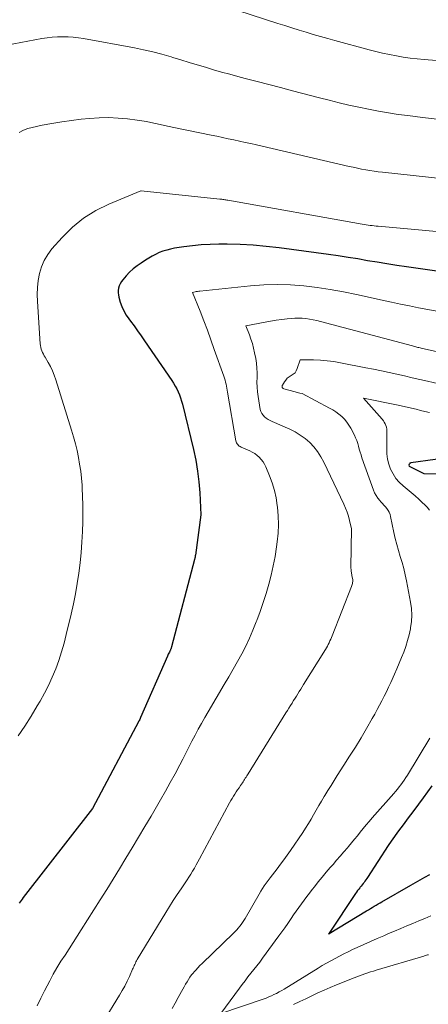
# Model space of a CAD drawing. Units: feet. Extents: x 1199172 to 1204172, y 7076370 to 7083870.
# Drawn here: x 1199522 to 1199570, y 7082045 to 7082161 of the extents above; entities that cross this region are included whole.
import ezdxf

# ---------------------------------------------------------------- set-up
doc = ezdxf.new("R2010")
doc.units = ezdxf.units.FT
doc.header["$MEASUREMENT"] = 0
doc.layers.add('Level 44', color=7, linetype='Continuous', lineweight=0)
doc.layers.add('Level 45', color=7, linetype='Continuous', lineweight=0)

msp = doc.modelspace()

# ---------------------------------------------------------------- linework, layer by layer
at = {"layer": 'Level 44', "color": 32, "linetype": 'Continuous', "lineweight": 30, "flags": 128}
for points, elevation in [([(1199571.2, 7082131.21), (1199567.65, 7082131.7), (1199566.51, 7082131.86), (1199565.36, 7082132.04), (1199564.23, 7082132.23), (1199563.09, 7082132.42), (1199561.95, 7082132.62), (1199560.81, 7082132.81), (1199559.67, 7082132.98), (1199558.53, 7082133.14), (1199552.76, 7082133.92), (1199551.25, 7082134.09), (1199549.73, 7082134.23), (1199548.21, 7082134.3), (1199546.69, 7082134.34), (1199545.7, 7082134.34), (1199544.67, 7082134.32), (1199543.65, 7082134.27), (1199542.63, 7082134.17), (1199541.61, 7082134.04), (1199540.5, 7082133.87), (1199540.05, 7082133.78), (1199539.6, 7082133.67), (1199539.16, 7082133.53), (1199538.73, 7082133.36), (1199538.31, 7082133.16), (1199537.9, 7082132.95), (1199537.5, 7082132.72), (1199537.11, 7082132.48), (1199536.61, 7082132.15), (1199536.13, 7082131.82), (1199535.68, 7082131.46), (1199535.26, 7082131.06), (1199534.86, 7082130.64), (1199534.46, 7082130.19), (1199534.3, 7082129.97), (1199534.16, 7082129.73), (1199534.05, 7082129.48), (1199533.97, 7082129.22), (1199533.93, 7082128.95), (1199533.92, 7082128.68), (1199533.95, 7082128.41), (1199534.01, 7082128.14), (1199534.17, 7082127.59), (1199534.36, 7082127.07), (1199534.58, 7082126.56), (1199534.86, 7082126.07), (1199535.17, 7082125.61), (1199535.35, 7082125.36), (1199535.78, 7082124.79), (1199536.2, 7082124.21), (1199536.61, 7082123.62), (1199537.02, 7082123.04), (1199540.2, 7082118.41), (1199540.41, 7082118.09), (1199540.61, 7082117.76), (1199540.78, 7082117.42), (1199540.95, 7082117.08), (1199541.09, 7082116.72), (1199541.22, 7082116.37), (1199541.34, 7082116), (1199541.44, 7082115.63), (1199542.73, 7082110.33), (1199543, 7082109.08), (1199543.22, 7082107.82), (1199543.37, 7082106.55), (1199543.48, 7082105.27), (1199543.61, 7082102.71), (1199542.96, 7082098), (1199542.95, 7082097.94), (1199542.94, 7082097.87), (1199542.93, 7082097.8), (1199542.92, 7082097.73), (1199542.9, 7082097.67), (1199542.89, 7082097.6), (1199542.87, 7082097.53), (1199542.85, 7082097.47), (1199540.18, 7082087.28), (1199540.16, 7082087.22), (1199540.14, 7082087.15), (1199540.12, 7082087.09), (1199540.09, 7082087.03), (1199540.06, 7082086.96), (1199540.03, 7082086.9), (1199540, 7082086.84), (1199539.97, 7082086.78), (1199539.91, 7082086.66), (1199539.85, 7082086.54), (1199539.79, 7082086.42), (1199539.74, 7082086.3), (1199539.68, 7082086.18), (1199536.54, 7082079), (1199536.49, 7082078.89), (1199536.44, 7082078.78), (1199536.38, 7082078.67), (1199536.33, 7082078.57), (1199530.92, 7082068.37), (1199522.83, 7082057.95), (1199522.71, 7082057.79), (1199522.58, 7082057.63), (1199522.47, 7082057.46), (1199522.35, 7082057.29)], 2230), ([(1199573.85, 7082109.57), (1199568.17, 7082108.78), (1199568.1, 7082108.76), (1199568.05, 7082108.73), (1199568, 7082108.68), (1199567.97, 7082108.62), (1199567.92, 7082108.51), (1199567.96, 7082108.4), (1199569.67, 7082107.55), (1199573.07, 7082107.51)], 2220), ([(1199570.6, 7082071.02), (1199570.1, 7082070.32), (1199569.59, 7082069.63), (1199568.5, 7082068.15), (1199568.12, 7082067.64), (1199567.74, 7082067.13), (1199567.36, 7082066.63), (1199566.98, 7082066.12), (1199566.6, 7082065.61), (1199566.23, 7082065.09), (1199565.87, 7082064.57), (1199565.52, 7082064.04), (1199563.1, 7082060.32), (1199563, 7082060.17), (1199562.89, 7082060.02), (1199562.79, 7082059.87), (1199562.68, 7082059.73), (1199562.57, 7082059.59), (1199562.46, 7082059.44), (1199562.35, 7082059.3), (1199562.24, 7082059.16), (1199562.19, 7082059.11), (1199562.06, 7082058.94), (1199561.93, 7082058.77), (1199561.81, 7082058.59), (1199561.68, 7082058.42), (1199558.6, 7082053.79), (1199558.53, 7082053.7), (1199558.61, 7082053.75), (1199562.97, 7082056.4), (1199563.19, 7082056.54), (1199563.42, 7082056.67), (1199563.64, 7082056.81), (1199563.87, 7082056.94), (1199564.1, 7082057.07), (1199564.33, 7082057.21), (1199564.55, 7082057.34), (1199564.78, 7082057.47), (1199568.14, 7082059.4), (1199568.69, 7082059.71), (1199569.25, 7082060.02), (1199569.81, 7082060.33), (1199570.37, 7082060.64)], 2220)]:
    msp.add_lwpolyline(points, dxfattribs=dict(at, elevation=elevation))
at = {"layer": 'Level 45', "color": 32, "linetype": 'Continuous', "lineweight": 0, "flags": 128}
for points, elevation in [([(1199582.63, 7082154.89), (1199569.7, 7082155.94), (1199568.89, 7082156.02), (1199568.08, 7082156.11), (1199567.27, 7082156.23), (1199566.46, 7082156.36), (1199565.66, 7082156.51), (1199564.86, 7082156.67), (1199564.06, 7082156.86), (1199563.27, 7082157.07), (1199559.27, 7082158.16), (1199558.43, 7082158.4), (1199557.59, 7082158.63), (1199556.75, 7082158.88), (1199555.92, 7082159.13), (1199555.09, 7082159.38), (1199554.25, 7082159.64), (1199553.42, 7082159.9), (1199552.59, 7082160.16), (1199546.36, 7082162.16)], 2238), ([(1199571.22, 7082148.96), (1199569.51, 7082149.16), (1199567.79, 7082149.38), (1199566.69, 7082149.53), (1199565.53, 7082149.7), (1199564.37, 7082149.9), (1199563.21, 7082150.12), (1199562.06, 7082150.36), (1199560.91, 7082150.62), (1199559.77, 7082150.89), (1199558.62, 7082151.17), (1199557.48, 7082151.46), (1199554.32, 7082152.29), (1199552.93, 7082152.65), (1199551.55, 7082153.01), (1199550.17, 7082153.38), (1199548.78, 7082153.74), (1199547.93, 7082153.96), (1199546.97, 7082154.22), (1199546.02, 7082154.48), (1199545.07, 7082154.75), (1199544.12, 7082155.03), (1199543.17, 7082155.31), (1199542.22, 7082155.6), (1199541.27, 7082155.89), (1199540.33, 7082156.18), (1199540.11, 7082156.24), (1199539.05, 7082156.55), (1199537.98, 7082156.83), (1199536.9, 7082157.08), (1199535.82, 7082157.3), (1199529.88, 7082158.39), (1199529.27, 7082158.49), (1199528.67, 7082158.56), (1199528.06, 7082158.59), (1199527.44, 7082158.61), (1199526.83, 7082158.59), (1199526.22, 7082158.55), (1199525.62, 7082158.47), (1199525.01, 7082158.38), (1199519.21, 7082157.32)], 2236), ([(1199572.37, 7082141.94), (1199564.84, 7082142.76), (1199564.35, 7082142.82), (1199563.86, 7082142.89), (1199563.37, 7082142.96), (1199562.88, 7082143.05), (1199562.4, 7082143.14), (1199561.91, 7082143.23), (1199561.42, 7082143.34), (1199560.94, 7082143.44), (1199550.12, 7082145.95), (1199549.45, 7082146.11), (1199548.79, 7082146.25), (1199548.13, 7082146.4), (1199547.46, 7082146.54), (1199546.8, 7082146.68), (1199546.13, 7082146.82), (1199545.47, 7082146.96), (1199544.8, 7082147.1), (1199540.42, 7082147.99), (1199539.88, 7082148.1), (1199539.35, 7082148.22), (1199538.82, 7082148.34), (1199538.29, 7082148.47), (1199537.76, 7082148.59), (1199537.23, 7082148.7), (1199536.69, 7082148.79), (1199536.16, 7082148.86), (1199535.02, 7082149), (1199533.91, 7082149.1), (1199532.8, 7082149.15), (1199531.69, 7082149.13), (1199530.58, 7082149.05), (1199529.61, 7082148.96), (1199528.46, 7082148.82), (1199527.32, 7082148.66), (1199526.18, 7082148.47), (1199525.05, 7082148.25), (1199523.88, 7082148.01), (1199523.35, 7082147.86), (1199522.84, 7082147.67), (1199522.36, 7082147.41)], 2234), ([(1199575.01, 7082135.5), (1199564.33, 7082136.44), (1199564.09, 7082136.46), (1199563.86, 7082136.49), (1199563.63, 7082136.52), (1199563.39, 7082136.55), (1199563.16, 7082136.58), (1199562.93, 7082136.62), (1199562.69, 7082136.66), (1199562.46, 7082136.7), (1199546.77, 7082139.49), (1199546.65, 7082139.51), (1199546.53, 7082139.53), (1199546.41, 7082139.55), (1199546.29, 7082139.57), (1199546.17, 7082139.58), (1199546.05, 7082139.6), (1199545.93, 7082139.61), (1199545.81, 7082139.62), (1199536.63, 7082140.6), (1199536.56, 7082140.6), (1199532.82, 7082139.04), (1199531.3, 7082138.28), (1199529.86, 7082137.4), (1199528.57, 7082136.33), (1199527.36, 7082135.13), (1199526.17, 7082133.79), (1199525.68, 7082133.14), (1199525.27, 7082132.45), (1199524.96, 7082131.71), (1199524.72, 7082130.93), (1199524.58, 7082130.12), (1199524.48, 7082129.3), (1199524.45, 7082128.48), (1199524.47, 7082127.66), (1199524.8, 7082122.71), (1199524.83, 7082122.5), (1199524.87, 7082122.29), (1199524.93, 7082122.09), (1199525, 7082121.89), (1199525.09, 7082121.7), (1199525.18, 7082121.5), (1199525.28, 7082121.31), (1199525.39, 7082121.13), (1199525.73, 7082120.53), (1199526, 7082120.04), (1199526.24, 7082119.53), (1199526.44, 7082119.02), (1199526.63, 7082118.49), (1199528.47, 7082112.6), (1199528.7, 7082111.81), (1199528.92, 7082111.02), (1199529.11, 7082110.23), (1199529.28, 7082109.42), (1199529.42, 7082108.62), (1199529.54, 7082107.81), (1199529.63, 7082106.99), (1199529.7, 7082106.18), (1199529.72, 7082105.84), (1199529.76, 7082104.85), (1199529.79, 7082103.86), (1199529.8, 7082102.88), (1199529.78, 7082101.89), (1199529.75, 7082100.74), (1199529.69, 7082099.52), (1199529.61, 7082098.31), (1199529.48, 7082097.1), (1199529.33, 7082095.89), (1199529.14, 7082094.69), (1199528.93, 7082093.49), (1199528.69, 7082092.29), (1199528.42, 7082091.11), (1199527.86, 7082088.71), (1199527.59, 7082087.69), (1199527.3, 7082086.68), (1199526.97, 7082085.69), (1199526.62, 7082084.7), (1199526.22, 7082083.73), (1199525.79, 7082082.77), (1199525.31, 7082081.84), (1199524.8, 7082080.92), (1199524.46, 7082080.36), (1199523.75, 7082079.18), (1199523.01, 7082078.01), (1199522.24, 7082076.87)], 2232), ([(1199571.19, 7082126.53), (1199570.13, 7082126.72), (1199569.06, 7082126.92), (1199568, 7082127.13), (1199566.94, 7082127.34), (1199565.88, 7082127.56), (1199564.82, 7082127.79), (1199561.82, 7082128.46), (1199560.28, 7082128.77), (1199558.74, 7082129.05), (1199557.19, 7082129.28), (1199555.64, 7082129.47), (1199554.08, 7082129.59), (1199552.52, 7082129.64), (1199550.96, 7082129.6), (1199549.4, 7082129.48), (1199543.49, 7082128.86), (1199543.35, 7082128.84), (1199543.2, 7082128.82), (1199543.06, 7082128.8), (1199542.92, 7082128.77), (1199542.63, 7082128.72), (1199543.5, 7082126.5), (1199543.93, 7082125.39), (1199544.36, 7082124.28), (1199544.77, 7082123.16), (1199545.17, 7082122.04), (1199546.29, 7082118.92), (1199546.37, 7082118.69), (1199546.43, 7082118.46), (1199546.49, 7082118.23), (1199546.54, 7082117.99), (1199546.58, 7082117.75), (1199546.62, 7082117.52), (1199546.66, 7082117.28), (1199546.7, 7082117.04), (1199547.69, 7082111.36), (1199547.73, 7082111.24), (1199547.77, 7082111.12), (1199547.83, 7082111.02), (1199547.91, 7082110.92), (1199548, 7082110.83), (1199548.09, 7082110.75), (1199548.2, 7082110.68), (1199548.31, 7082110.63), (1199549.31, 7082110.19), (1199549.61, 7082110.04), (1199549.9, 7082109.87), (1199550.18, 7082109.66), (1199550.43, 7082109.44), (1199550.66, 7082109.19), (1199550.87, 7082108.92), (1199551.04, 7082108.63), (1199551.19, 7082108.33), (1199551.62, 7082107.28), (1199551.93, 7082106.43), (1199552.2, 7082105.57), (1199552.39, 7082104.69), (1199552.54, 7082103.79), (1199552.56, 7082103.59), (1199552.64, 7082102.58), (1199552.67, 7082101.57), (1199552.63, 7082100.57), (1199552.53, 7082099.56), (1199552.45, 7082098.95), (1199552.27, 7082097.85), (1199552.07, 7082096.75), (1199551.82, 7082095.67), (1199551.54, 7082094.59), (1199551.22, 7082093.52), (1199550.89, 7082092.45), (1199550.52, 7082091.4), (1199550.14, 7082090.35), (1199550.08, 7082090.18), (1199549.69, 7082089.23), (1199549.28, 7082088.29), (1199548.84, 7082087.36), (1199548.37, 7082086.45), (1199547.87, 7082085.55), (1199547.37, 7082084.65), (1199546.86, 7082083.76), (1199546.34, 7082082.87), (1199544.46, 7082079.69), (1199544.06, 7082079.01), (1199543.67, 7082078.32), (1199543.3, 7082077.63), (1199542.93, 7082076.93), (1199542.56, 7082076.23), (1199542.2, 7082075.53), (1199541.84, 7082074.83), (1199541.47, 7082074.13), (1199541.12, 7082073.47), (1199540.58, 7082072.44), (1199540.02, 7082071.41), (1199539.45, 7082070.39), (1199538.87, 7082069.38), (1199537.77, 7082067.49), (1199537.04, 7082066.25), (1199536.31, 7082065.02), (1199535.58, 7082063.79), (1199534.84, 7082062.56), (1199534.09, 7082061.33), (1199533.34, 7082060.11), (1199532.58, 7082058.89), (1199531.82, 7082057.68), (1199529.61, 7082054.18), (1199529.14, 7082053.44), (1199528.67, 7082052.7), (1199528.19, 7082051.97), (1199527.71, 7082051.24), (1199527.23, 7082050.51), (1199526.77, 7082049.76), (1199526.34, 7082049.01), (1199525.92, 7082048.24), (1199525.3, 7082047.05), (1199524.87, 7082046.19), (1199524.46, 7082045.32)], 2228), ([(1199577.01, 7082120.46), (1199569.36, 7082122.2), (1199569.23, 7082122.23), (1199569.11, 7082122.26), (1199568.98, 7082122.29), (1199568.85, 7082122.32), (1199568.73, 7082122.36), (1199568.6, 7082122.39), (1199568.47, 7082122.42), (1199568.35, 7082122.46), (1199557.6, 7082125.31), (1199557.17, 7082125.42), (1199556.75, 7082125.51), (1199556.32, 7082125.58), (1199555.88, 7082125.65), (1199555.45, 7082125.69), (1199555.01, 7082125.7), (1199554.58, 7082125.69), (1199554.14, 7082125.66), (1199553.71, 7082125.62), (1199553.06, 7082125.54), (1199552.41, 7082125.45), (1199551.76, 7082125.34), (1199551.11, 7082125.23), (1199548.86, 7082124.8), (1199549.27, 7082123.77), (1199549.46, 7082123.25), (1199549.62, 7082122.72), (1199549.76, 7082122.19), (1199549.88, 7082121.65), (1199550.01, 7082120.97), (1199550.1, 7082120.42), (1199550.16, 7082119.87), (1199550.18, 7082119.31), (1199550.17, 7082118.76), (1199550.16, 7082118.2), (1199550.18, 7082117.65), (1199550.23, 7082117.09), (1199550.3, 7082116.54), (1199550.55, 7082115.03), (1199550.62, 7082114.79), (1199550.72, 7082114.56), (1199550.87, 7082114.36), (1199551.04, 7082114.17), (1199551.25, 7082114.01), (1199551.46, 7082113.87), (1199551.69, 7082113.74), (1199551.92, 7082113.62), (1199553.99, 7082112.72), (1199554.63, 7082112.4), (1199555.23, 7082112.04), (1199555.79, 7082111.62), (1199556.33, 7082111.16), (1199556.81, 7082110.64), (1199557.25, 7082110.1), (1199557.63, 7082109.5), (1199557.97, 7082108.88), (1199560.31, 7082103.95), (1199560.52, 7082103.49), (1199560.7, 7082103.02), (1199560.85, 7082102.54), (1199560.99, 7082102.05), (1199561.22, 7082101.06), (1199561.15, 7082096.57), (1199561.15, 7082096.45), (1199561.16, 7082096.34), (1199561.17, 7082096.22), (1199561.19, 7082096.1), (1199561.21, 7082095.98), (1199561.23, 7082095.86), (1199561.25, 7082095.75), (1199561.27, 7082095.63), (1199561.34, 7082095.25), (1199561.36, 7082095.13), (1199561.37, 7082095.01), (1199561.36, 7082094.9), (1199561.35, 7082094.78), (1199561.32, 7082094.66), (1199561.29, 7082094.55), (1199561.25, 7082094.44), (1199561.21, 7082094.32), (1199558.96, 7082088.57), (1199558.88, 7082088.37), (1199558.79, 7082088.16), (1199558.7, 7082087.96), (1199558.6, 7082087.76), (1199558.5, 7082087.56), (1199558.39, 7082087.36), (1199558.28, 7082087.17), (1199558.16, 7082086.97), (1199555.61, 7082082.87), (1199555.45, 7082082.6), (1199555.28, 7082082.33), (1199555.11, 7082082.06), (1199554.94, 7082081.79), (1199554.78, 7082081.52), (1199554.61, 7082081.26), (1199554.44, 7082080.99), (1199554.27, 7082080.72), (1199554.26, 7082080.69), (1199554.08, 7082080.41), (1199553.9, 7082080.12), (1199553.73, 7082079.84), (1199553.55, 7082079.56), (1199549.12, 7082072.44), (1199549.04, 7082072.31), (1199548.96, 7082072.18), (1199548.88, 7082072.04), (1199548.79, 7082071.91), (1199548.71, 7082071.77), (1199548.63, 7082071.64), (1199548.54, 7082071.51), (1199548.45, 7082071.38), (1199548.23, 7082071.05), (1199548.06, 7082070.8), (1199547.9, 7082070.56), (1199547.73, 7082070.31), (1199547.57, 7082070.06), (1199547.41, 7082069.81), (1199547.25, 7082069.56), (1199547.1, 7082069.3), (1199546.96, 7082069.04), (1199543.44, 7082062.48), (1199543.24, 7082062.12), (1199543.04, 7082061.77), (1199542.84, 7082061.41), (1199542.63, 7082061.06), (1199542.42, 7082060.71), (1199542.2, 7082060.36), (1199541.98, 7082060.02), (1199541.75, 7082059.68), (1199541.28, 7082058.99), (1199540.82, 7082058.3), (1199540.37, 7082057.61), (1199539.93, 7082056.92), (1199539.5, 7082056.21), (1199536.16, 7082050.7), (1199536.08, 7082050.56), (1199536.01, 7082050.43), (1199535.94, 7082050.29), (1199535.87, 7082050.15), (1199535.81, 7082050.01), (1199535.75, 7082049.87), (1199535.68, 7082049.72), (1199535.62, 7082049.58), (1199535.24, 7082048.73), (1199534.97, 7082048.17), (1199534.7, 7082047.62), (1199534.4, 7082047.08), (1199534.08, 7082046.55), (1199532.16, 7082043.44)], 2226), ([(1199572.74, 7082117.73), (1199570.12, 7082118.32), (1199569.22, 7082118.53), (1199568.32, 7082118.73), (1199567.42, 7082118.94), (1199566.51, 7082119.14), (1199565.61, 7082119.34), (1199564.71, 7082119.54), (1199563.8, 7082119.72), (1199562.9, 7082119.91), (1199559.93, 7082120.49), (1199559.15, 7082120.63), (1199558.37, 7082120.73), (1199557.58, 7082120.79), (1199556.79, 7082120.82), (1199555.2, 7082120.84), (1199554.87, 7082119.8), (1199554.76, 7082119.55), (1199554.61, 7082119.32), (1199554.41, 7082119.14), (1199554.17, 7082118.99), (1199553.92, 7082118.85), (1199553.71, 7082118.68), (1199553.52, 7082118.47), (1199553.36, 7082118.24), (1199553.15, 7082117.87), (1199553.12, 7082117.81), (1199553.11, 7082117.74), (1199553.11, 7082117.68), (1199553.12, 7082117.61), (1199553.15, 7082117.55), (1199553.19, 7082117.5), (1199553.24, 7082117.46), (1199553.31, 7082117.44), (1199554.63, 7082117.09), (1199554.76, 7082117.06), (1199554.9, 7082117.02), (1199555.03, 7082116.99), (1199555.16, 7082116.95), (1199555.43, 7082116.88), (1199558.65, 7082115.19), (1199559.02, 7082114.97), (1199559.39, 7082114.74), (1199559.74, 7082114.47), (1199560.07, 7082114.2), (1199560.38, 7082113.89), (1199560.66, 7082113.56), (1199560.91, 7082113.2), (1199561.13, 7082112.83), (1199561.55, 7082112.01), (1199561.7, 7082111.7), (1199561.83, 7082111.38), (1199561.94, 7082111.05), (1199562.04, 7082110.72), (1199562.13, 7082110.38), (1199562.22, 7082110.05), (1199562.33, 7082109.72), (1199562.44, 7082109.39), (1199563.78, 7082105.6), (1199563.92, 7082105.27), (1199564.09, 7082104.95), (1199564.29, 7082104.65), (1199564.52, 7082104.37), (1199564.66, 7082104.21), (1199564.84, 7082104.02), (1199565.01, 7082103.82), (1199565.18, 7082103.63), (1199565.35, 7082103.43), (1199565.5, 7082103.22), (1199565.63, 7082103), (1199565.72, 7082102.76), (1199565.79, 7082102.51), (1199566.18, 7082100.66), (1199566.33, 7082099.94), (1199566.51, 7082099.23), (1199566.71, 7082098.53), (1199566.92, 7082097.82), (1199567.13, 7082097.12), (1199567.32, 7082096.42), (1199567.49, 7082095.7), (1199567.64, 7082094.99), (1199568.12, 7082092.49), (1199568.22, 7082091.74), (1199568.26, 7082090.99), (1199568.22, 7082090.24), (1199568.13, 7082089.49), (1199568.11, 7082089.37), (1199567.96, 7082088.68), (1199567.78, 7082088), (1199567.56, 7082087.33), (1199567.32, 7082086.67), (1199567.06, 7082086.01), (1199566.78, 7082085.36), (1199566.51, 7082084.71), (1199566.23, 7082084.06), (1199565.8, 7082083.09), (1199565.56, 7082082.55), (1199565.31, 7082082.02), (1199565.05, 7082081.49), (1199564.78, 7082080.97), (1199564.51, 7082080.45), (1199564.23, 7082079.93), (1199563.94, 7082079.42), (1199563.65, 7082078.91), (1199562.97, 7082077.74), (1199562.33, 7082076.65), (1199561.67, 7082075.56), (1199561, 7082074.49), (1199560.32, 7082073.42), (1199559.55, 7082072.23), (1199559.18, 7082071.65), (1199558.82, 7082071.07), (1199558.45, 7082070.48), (1199558.1, 7082069.9), (1199558.02, 7082069.76), (1199557.71, 7082069.24), (1199557.4, 7082068.71), (1199557.1, 7082068.18), (1199556.79, 7082067.65), (1199556.49, 7082067.13), (1199556.17, 7082066.6), (1199555.85, 7082066.09), (1199555.51, 7082065.58), (1199554.08, 7082063.46), (1199553.7, 7082062.92), (1199553.32, 7082062.38), (1199552.93, 7082061.85), (1199552.53, 7082061.32), (1199551.72, 7082060.28), (1199551.25, 7082059.66), (1199551.02, 7082059.35), (1199550.8, 7082059.03), (1199550.6, 7082058.7), (1199550.4, 7082058.37), (1199548.76, 7082055.52), (1199548.61, 7082055.29), (1199548.46, 7082055.05), (1199548.31, 7082054.83), (1199548.14, 7082054.6), (1199547.97, 7082054.39), (1199547.79, 7082054.18), (1199547.6, 7082053.98), (1199547.41, 7082053.78), (1199543.75, 7082050.27), (1199543.49, 7082050.02), (1199543.24, 7082049.76), (1199543, 7082049.49), (1199542.76, 7082049.22), (1199542.72, 7082049.16), (1199542.52, 7082048.91), (1199542.32, 7082048.65), (1199542.15, 7082048.38), (1199541.98, 7082048.1), (1199541.81, 7082047.82), (1199541.65, 7082047.54), (1199541.49, 7082047.26), (1199541.33, 7082046.98), (1199540.94, 7082046.27), (1199540.59, 7082045.63), (1199540.24, 7082044.99)], 2224), ([(1199570.33, 7082114.66), (1199569.81, 7082114.79), (1199569.29, 7082114.92), (1199568.77, 7082115.05), (1199568.25, 7082115.18), (1199567.72, 7082115.3), (1199567.2, 7082115.41), (1199566.68, 7082115.52), (1199562.62, 7082116.36), (1199564.81, 7082113.88), (1199564.94, 7082113.71), (1199565.05, 7082113.54), (1199565.15, 7082113.35), (1199565.23, 7082113.15), (1199565.29, 7082112.94), (1199565.33, 7082112.74), (1199565.36, 7082112.52), (1199565.36, 7082112.31), (1199565.33, 7082110.45), (1199565.35, 7082109.83), (1199565.43, 7082109.22), (1199565.58, 7082108.62), (1199565.79, 7082108.04), (1199566.07, 7082107.49), (1199566.4, 7082106.97), (1199566.8, 7082106.51), (1199567.25, 7082106.09), (1199567.74, 7082105.69), (1199568.2, 7082105.31), (1199568.65, 7082104.92), (1199569.09, 7082104.53), (1199569.52, 7082104.12), (1199569.76, 7082103.9), (1199570.06, 7082103.59), (1199570.33, 7082103.27)], 2222), ([(1199570.37, 7082076.6), (1199567.75, 7082072.27), (1199567.57, 7082071.98), (1199567.39, 7082071.7), (1199567.2, 7082071.43), (1199567, 7082071.15), (1199566.79, 7082070.89), (1199566.58, 7082070.62), (1199566.37, 7082070.37), (1199566.15, 7082070.11), (1199563.64, 7082067.27), (1199563.28, 7082066.86), (1199562.93, 7082066.45), (1199562.58, 7082066.03), (1199562.24, 7082065.61), (1199561.9, 7082065.19), (1199561.56, 7082064.77), (1199561.21, 7082064.35), (1199560.87, 7082063.94), (1199560.73, 7082063.78), (1199560.32, 7082063.29), (1199559.9, 7082062.8), (1199559.48, 7082062.32), (1199559.06, 7082061.83), (1199558.74, 7082061.47), (1199558.26, 7082060.92), (1199557.79, 7082060.36), (1199557.33, 7082059.8), (1199556.88, 7082059.23), (1199556.63, 7082058.9), (1199556.3, 7082058.49), (1199555.99, 7082058.07), (1199555.67, 7082057.65), (1199555.36, 7082057.22), (1199555.06, 7082056.8), (1199554.75, 7082056.37), (1199554.45, 7082055.94), (1199554.16, 7082055.5), (1199554.09, 7082055.4), (1199553.76, 7082054.91), (1199553.42, 7082054.43), (1199553.08, 7082053.95), (1199552.73, 7082053.47), (1199550.81, 7082050.86), (1199550.48, 7082050.42), (1199550.14, 7082049.98), (1199549.8, 7082049.54), (1199549.45, 7082049.11), (1199549.11, 7082048.68), (1199548.76, 7082048.24), (1199548.43, 7082047.8), (1199548.1, 7082047.35), (1199545.95, 7082044.42), (1199550.9, 7082046.1), (1199551.22, 7082046.21), (1199551.53, 7082046.34), (1199551.84, 7082046.47), (1199552.15, 7082046.61), (1199552.45, 7082046.76), (1199552.75, 7082046.92), (1199553.05, 7082047.09), (1199553.34, 7082047.26), (1199557.31, 7082049.7), (1199557.8, 7082050), (1199558.29, 7082050.29), (1199558.79, 7082050.57), (1199559.3, 7082050.85), (1199559.81, 7082051.11), (1199560.32, 7082051.38), (1199560.84, 7082051.63), (1199561.35, 7082051.87), (1199561.87, 7082052.11), (1199562.65, 7082052.46), (1199563.43, 7082052.81), (1199564.22, 7082053.16), (1199565.01, 7082053.5), (1199565.56, 7082053.74), (1199566.26, 7082054.04), (1199566.97, 7082054.34), (1199567.68, 7082054.64), (1199568.38, 7082054.93), (1199569.09, 7082055.23), (1199569.8, 7082055.52), (1199570.51, 7082055.81)], 2222), ([(1199554.44, 7082045.45), (1199555.16, 7082045.79), (1199555.87, 7082046.13), (1199556.58, 7082046.48), (1199557.29, 7082046.82), (1199558.01, 7082047.15), (1199558.73, 7082047.46), (1199559.46, 7082047.76), (1199561.51, 7082048.57), (1199561.83, 7082048.69), (1199562.15, 7082048.81), (1199562.47, 7082048.93), (1199562.79, 7082049.04), (1199563.12, 7082049.15), (1199563.44, 7082049.26), (1199563.77, 7082049.36), (1199564.1, 7082049.46), (1199569.66, 7082051.12), (1199569.77, 7082051.15), (1199569.88, 7082051.19), (1199569.99, 7082051.22), (1199570.1, 7082051.25), (1199570.21, 7082051.28)], 2224)]:
    msp.add_lwpolyline(points, dxfattribs=dict(at, elevation=elevation))

doc.saveas('drawing.dxf')
